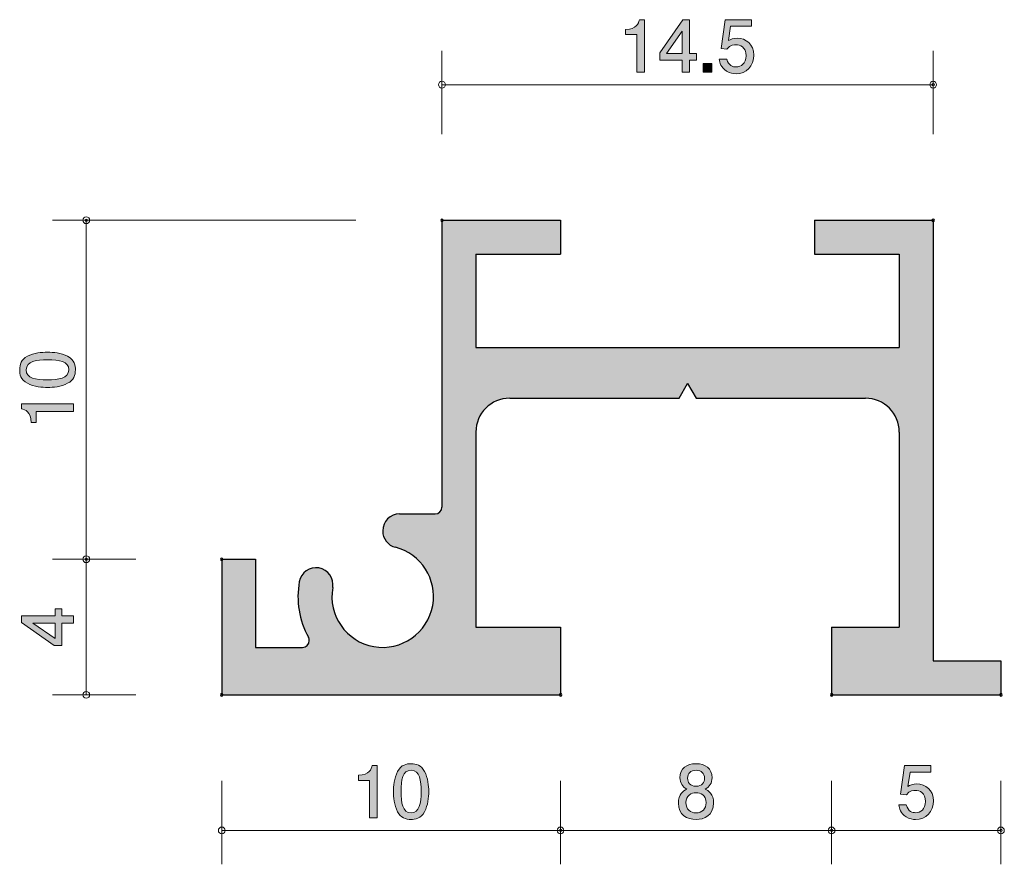
# Model space of a CAD drawing. Units: inches. Extents: x 77.2 to 106.3, y -141.4 to -116.5.
import ezdxf

# ---------------------------------------------------------------- set-up
doc = ezdxf.new("R2010")
doc.units = ezdxf.units.IN
doc.header["$MEASUREMENT"] = 0
doc.layers.add('_U+30EC_U+30A4_U+30E4_U+30FC 1', color=7, linetype='Continuous')

# ---------------------------------------------------------------- blocks, each defined once
blk = doc.blocks.new('block 3')
at = {"layer": '_U+30EC_U+30A4_U+30E4_U+30FC 1', "true_color": 0xb2b2b2}
h = blk.add_hatch(color=253, dxfattribs=at)
h.dxf.hatch_style = 2
edge = h.paths.add_edge_path()
edge.add_spline(control_points=[(104.166, -135.395), (104.166, -135.395), (104.166, -122.395), (104.166, -122.395), (104.166, -122.395), (100.666, -122.395), (100.666, -122.395), (100.666, -122.395), (100.666, -123.395), (100.666, -123.395), (100.666, -123.395), (103.166, -123.395), (103.166, -123.395), (103.166, -123.395), (103.166, -126.145), (103.166, -126.145), (103.166, -126.145), (90.666, -126.145), (90.666, -126.145), (90.666, -126.145), (90.666, -123.395), (90.666, -123.395), (90.666, -123.395), (93.166, -123.395), (93.166, -123.395), (93.166, -123.395), (93.166, -122.395), (93.166, -122.395), (93.166, -122.395), (89.667, -122.395), (89.667, -122.395), (89.667, -122.395), (89.667, -130.859), (89.667, -130.859), (89.667, -130.969), (89.577, -131.058), (89.466, -131.058), (89.466, -131.058), (88.416, -131.058), (88.416, -131.058), (88.14, -131.058), (87.916, -131.282), (87.916, -131.559), (87.916, -131.787), (88.071, -131.986), (88.291, -132.043), (89.05, -132.239), (89.53, -132.986), (89.393, -133.757), (89.248, -134.573), (88.47, -135.117), (87.654, -134.972), (86.838, -134.827), (86.294, -134.048), (86.44, -133.233), (86.488, -132.961), (86.307, -132.701), (86.035, -132.653), (85.763, -132.604), (85.503, -132.786), (85.455, -133.058), (85.355, -133.619), (85.45, -134.199), (85.725, -134.698), (85.742, -134.728), (85.75, -134.761), (85.75, -134.795), (85.75, -134.906), (85.661, -134.995), (85.55, -134.995), (85.55, -134.995), (84.166, -134.995), (84.166, -134.995), (84.166, -134.995), (84.166, -132.395), (84.166, -132.395), (84.166, -132.395), (83.166, -132.395), (83.166, -132.395), (83.166, -132.395), (83.166, -136.395), (83.166, -136.395), (83.166, -136.395), (93.166, -136.395), (93.166, -136.395), (93.166, -136.395), (93.166, -134.395), (93.166, -134.395), (93.166, -134.395), (90.666, -134.395), (90.666, -134.395), (90.666, -134.395), (90.666, -128.645), (90.666, -128.645), (90.666, -128.093), (91.114, -127.645), (91.666, -127.645), (91.666, -127.645), (96.666, -127.645), (96.666, -127.645), (96.666, -127.645), (96.916, -127.212), (96.916, -127.212), (96.916, -127.212), (97.166, -127.645), (97.166, -127.645), (97.166, -127.645), (102.166, -127.645), (102.166, -127.645), (102.719, -127.645), (103.166, -128.093), (103.166, -128.645), (103.166, -128.645), (103.166, -134.395), (103.166, -134.395), (103.166, -134.395), (101.166, -134.395), (101.166, -134.395), (101.166, -134.395), (101.166, -136.395), (101.166, -136.395), (101.166, -136.395), (106.166, -136.395), (106.166, -136.395), (106.166, -136.395), (106.166, -135.395), (106.166, -135.395), (106.166, -135.395), (104.166, -135.395), (104.166, -135.395)], knot_values=[0, 0, 0, 0, 1, 1, 1, 2, 2, 2, 3, 3, 3, 4, 4, 4, 5, 5, 5, 6, 6, 6, 7, 7, 7, 8, 8, 8, 9, 9, 9, 10, 10, 10, 11, 11, 11, 12, 12, 12, 13, 13, 13, 14, 14, 14, 15, 15, 15, 16, 16, 16, 17, 17, 17, 18, 18, 18, 19, 19, 19, 20, 20, 20, 21, 21, 21, 22, 22, 22, 23, 23, 23, 24, 24, 24, 25, 25, 25, 26, 26, 26, 27, 27, 27, 28, 28, 28, 29, 29, 29, 30, 30, 30, 31, 31, 31, 32, 32, 32, 33, 33, 33, 34, 34, 34, 35, 35, 35, 36, 36, 36, 37, 37, 37, 38, 38, 38, 39, 39, 39, 40, 40, 40, 41, 41, 41, 42, 42, 42, 43, 43, 43, 43], degree=3, periodic=1)
at = {"layer": '_U+30EC_U+30A4_U+30E4_U+30FC 1', "lineweight": 0}
blk.add_open_spline([(104.166, -135.395), (104.166, -135.395), (104.166, -122.395), (104.166, -122.395), (104.166, -122.395), (100.666, -122.395), (100.666, -122.395), (100.666, -122.395), (100.666, -123.395), (100.666, -123.395), (100.666, -123.395), (103.166, -123.395), (103.166, -123.395), (103.166, -123.395), (103.166, -126.145), (103.166, -126.145), (103.166, -126.145), (90.666, -126.145), (90.666, -126.145), (90.666, -126.145), (90.666, -123.395), (90.666, -123.395), (90.666, -123.395), (93.166, -123.395), (93.166, -123.395), (93.166, -123.395), (93.166, -122.395), (93.166, -122.395), (93.166, -122.395), (89.667, -122.395), (89.667, -122.395), (89.667, -122.395), (89.667, -130.859), (89.667, -130.859), (89.667, -130.969), (89.577, -131.058), (89.466, -131.058), (89.466, -131.058), (88.416, -131.058), (88.416, -131.058), (88.14, -131.058), (87.916, -131.282), (87.916, -131.559), (87.916, -131.787), (88.071, -131.986), (88.291, -132.043), (89.05, -132.239), (89.53, -132.986), (89.393, -133.757), (89.248, -134.573), (88.47, -135.117), (87.654, -134.972), (86.838, -134.827), (86.294, -134.048), (86.44, -133.233), (86.488, -132.961), (86.307, -132.701), (86.035, -132.653), (85.763, -132.604), (85.503, -132.786), (85.455, -133.058), (85.355, -133.619), (85.45, -134.199), (85.725, -134.698), (85.742, -134.728), (85.75, -134.761), (85.75, -134.795), (85.75, -134.906), (85.661, -134.995), (85.55, -134.995), (85.55, -134.995), (84.166, -134.995), (84.166, -134.995), (84.166, -134.995), (84.166, -132.395), (84.166, -132.395), (84.166, -132.395), (83.166, -132.395), (83.166, -132.395), (83.166, -132.395), (83.166, -136.395), (83.166, -136.395), (83.166, -136.395), (93.166, -136.395), (93.166, -136.395), (93.166, -136.395), (93.166, -134.395), (93.166, -134.395), (93.166, -134.395), (90.666, -134.395), (90.666, -134.395), (90.666, -134.395), (90.666, -128.645), (90.666, -128.645), (90.666, -128.093), (91.114, -127.645), (91.666, -127.645), (91.666, -127.645), (96.666, -127.645), (96.666, -127.645), (96.666, -127.645), (96.916, -127.212), (96.916, -127.212), (96.916, -127.212), (97.166, -127.645), (97.166, -127.645), (97.166, -127.645), (102.166, -127.645), (102.166, -127.645), (102.719, -127.645), (103.166, -128.093), (103.166, -128.645), (103.166, -128.645), (103.166, -134.395), (103.166, -134.395), (103.166, -134.395), (101.166, -134.395), (101.166, -134.395), (101.166, -134.395), (101.166, -136.395), (101.166, -136.395), (101.166, -136.395), (106.166, -136.395), (106.166, -136.395), (106.166, -136.395), (106.166, -135.395), (106.166, -135.395), (106.166, -135.395), (104.166, -135.395), (104.166, -135.395)], degree=3, knots=[0, 0, 0, 0, 1, 1, 1, 2, 2, 2, 3, 3, 3, 4, 4, 4, 5, 5, 5, 6, 6, 6, 7, 7, 7, 8, 8, 8, 9, 9, 9, 10, 10, 10, 11, 11, 11, 12, 12, 12, 13, 13, 13, 14, 14, 14, 15, 15, 15, 16, 16, 16, 17, 17, 17, 18, 18, 18, 19, 19, 19, 20, 20, 20, 21, 21, 21, 22, 22, 22, 23, 23, 23, 24, 24, 24, 25, 25, 25, 26, 26, 26, 27, 27, 27, 28, 28, 28, 29, 29, 29, 30, 30, 30, 31, 31, 31, 32, 32, 32, 33, 33, 33, 34, 34, 34, 35, 35, 35, 36, 36, 36, 37, 37, 37, 38, 38, 38, 39, 39, 39, 40, 40, 40, 41, 41, 41, 42, 42, 42, 43, 43, 43, 43], dxfattribs=at)
blk = doc.blocks.new('block 2')
at = {"layer": '_U+30EC_U+30A4_U+30E4_U+30FC 1'}
blk.add_blockref('block 3', (0, 0), dxfattribs=at)
blk = doc.blocks.new('block 6')
at = {"layer": '_U+30EC_U+30A4_U+30E4_U+30FC 1', "true_color": 0x221814}
h = blk.add_hatch(color=179, dxfattribs=at)
h.dxf.hatch_style = 2
edge = h.paths.add_edge_path()
edge.add_spline(control_points=[(95.416, -118.023), (95.416, -118.023), (95.416, -116.918), (95.416, -116.918), (95.416, -116.918), (95.086, -116.918), (95.086, -116.918), (95.086, -116.918), (95.086, -116.77), (95.086, -116.77), (95.418, -116.755), (95.465, -116.593), (95.495, -116.478), (95.495, -116.478), (95.641, -116.478), (95.641, -116.478), (95.641, -116.478), (95.641, -118.023), (95.641, -118.023), (95.641, -118.023), (95.416, -118.023), (95.416, -118.023)], knot_values=[0, 0, 0, 0, 1, 1, 1, 2, 2, 2, 3, 3, 3, 4, 4, 4, 5, 5, 5, 6, 6, 6, 7, 7, 7, 7], degree=3, periodic=1)
h = blk.add_hatch(color=179, dxfattribs=at)
h.dxf.hatch_style = 2
h.paths.add_polyline_path([(96.974, -117.676), (96.974, -118.023), (96.756, -118.023), (96.756, -117.676), (96.1, -117.676), (96.1, -117.451), (96.78, -116.478), (96.974, -116.478), (96.974, -117.477), (97.181, -117.477), (97.181, -117.676)])
h.paths.add_polyline_path([(96.756, -116.821), (96.299, -117.477), (96.756, -117.477)])
h = blk.add_hatch(color=179, dxfattribs=at)
h.dxf.hatch_style = 2
edge = h.paths.add_edge_path()
edge.add_spline(control_points=[(98.348, -118.073), (98.27, -118.073), (98.168, -118.057), (98.067, -117.993), (97.893, -117.883), (97.872, -117.752), (97.853, -117.644), (97.853, -117.644), (98.075, -117.644), (98.075, -117.644), (98.13, -117.843), (98.257, -117.872), (98.35, -117.872), (98.49, -117.872), (98.642, -117.773), (98.642, -117.54), (98.642, -117.284), (98.462, -117.215), (98.342, -117.215), (98.31, -117.215), (98.168, -117.215), (98.079, -117.344), (98.079, -117.344), (97.904, -117.324), (97.904, -117.324), (97.904, -117.324), (98.024, -116.478), (98.024, -116.478), (98.024, -116.478), (98.803, -116.478), (98.803, -116.478), (98.803, -116.478), (98.803, -116.673), (98.803, -116.673), (98.803, -116.673), (98.187, -116.673), (98.187, -116.673), (98.187, -116.673), (98.121, -117.096), (98.121, -117.096), (98.183, -117.062), (98.265, -117.022), (98.384, -117.022), (98.638, -117.022), (98.875, -117.208), (98.875, -117.521), (98.875, -117.839), (98.651, -118.073), (98.348, -118.073)], knot_values=[0, 0, 0, 0, 1, 1, 1, 2, 2, 2, 3, 3, 3, 4, 4, 4, 5, 5, 5, 6, 6, 6, 7, 7, 7, 8, 8, 8, 9, 9, 9, 10, 10, 10, 11, 11, 11, 12, 12, 12, 13, 13, 13, 14, 14, 14, 15, 15, 15, 16, 16, 16, 16], degree=3, periodic=1)
h = blk.add_hatch(color=179, dxfattribs=at)
h.dxf.hatch_style = 2
h.paths.add_polyline_path([(97.379, -118.023), (97.379, -117.771), (97.631, -117.771), (97.631, -118.023)])
at = {"layer": '_U+30EC_U+30A4_U+30E4_U+30FC 1', "lineweight": 0}
for points in [[(96.974, -117.676), (96.974, -118.023), (96.756, -118.023), (96.756, -117.676), (96.1, -117.676), (96.1, -117.451), (96.78, -116.478), (96.974, -116.478), (96.974, -117.477), (97.181, -117.477), (97.181, -117.676), (96.974, -117.676)], [(96.756, -116.821), (96.299, -117.477), (96.756, -117.477), (96.756, -116.821)], [(97.379, -118.023), (97.379, -117.771), (97.631, -117.771), (97.631, -118.023), (97.379, -118.023)]]:
    blk.add_lwpolyline(points, dxfattribs=at)
for points, knots in [([(95.416, -118.023), (95.416, -118.023), (95.416, -116.918), (95.416, -116.918), (95.416, -116.918), (95.086, -116.918), (95.086, -116.918), (95.086, -116.918), (95.086, -116.77), (95.086, -116.77), (95.418, -116.755), (95.465, -116.593), (95.495, -116.478), (95.495, -116.478), (95.641, -116.478), (95.641, -116.478), (95.641, -116.478), (95.641, -118.023), (95.641, -118.023), (95.641, -118.023), (95.416, -118.023), (95.416, -118.023)], [0, 0, 0, 0, 1, 1, 1, 2, 2, 2, 3, 3, 3, 4, 4, 4, 5, 5, 5, 6, 6, 6, 7, 7, 7, 7]), ([(98.348, -118.073), (98.27, -118.073), (98.168, -118.057), (98.067, -117.993), (97.893, -117.883), (97.872, -117.752), (97.853, -117.644), (97.853, -117.644), (98.075, -117.644), (98.075, -117.644), (98.13, -117.843), (98.257, -117.872), (98.35, -117.872), (98.49, -117.872), (98.642, -117.773), (98.642, -117.54), (98.642, -117.284), (98.462, -117.215), (98.342, -117.215), (98.31, -117.215), (98.168, -117.215), (98.079, -117.344), (98.079, -117.344), (97.904, -117.324), (97.904, -117.324), (97.904, -117.324), (98.024, -116.478), (98.024, -116.478), (98.024, -116.478), (98.803, -116.478), (98.803, -116.478), (98.803, -116.478), (98.803, -116.673), (98.803, -116.673), (98.803, -116.673), (98.187, -116.673), (98.187, -116.673), (98.187, -116.673), (98.121, -117.096), (98.121, -117.096), (98.183, -117.062), (98.265, -117.022), (98.384, -117.022), (98.638, -117.022), (98.875, -117.208), (98.875, -117.521), (98.875, -117.839), (98.651, -118.073), (98.348, -118.073)], [0, 0, 0, 0, 1, 1, 1, 2, 2, 2, 3, 3, 3, 4, 4, 4, 5, 5, 5, 6, 6, 6, 7, 7, 7, 8, 8, 8, 9, 9, 9, 10, 10, 10, 11, 11, 11, 12, 12, 12, 13, 13, 13, 14, 14, 14, 15, 15, 15, 16, 16, 16, 16])]:
    blk.add_open_spline(points, degree=3, knots=knots, dxfattribs=at)
blk = doc.blocks.new('block 7')
at = {"layer": '_U+30EC_U+30A4_U+30E4_U+30FC 1', "color": 179, "lineweight": 25, "true_color": 0x221814}
blk.add_open_spline([(89.702, -122.395), (89.702, -122.415), (89.686, -122.43), (89.667, -122.43), (89.647, -122.43), (89.631, -122.415), (89.631, -122.395), (89.631, -122.375), (89.647, -122.359), (89.667, -122.359), (89.686, -122.359), (89.702, -122.375), (89.702, -122.395)], degree=3, knots=[0, 0, 0, 0, 1, 1, 1, 2, 2, 2, 3, 3, 3, 4, 4, 4, 4], dxfattribs=at)
blk = doc.blocks.new('block 8')
at = {"layer": '_U+30EC_U+30A4_U+30E4_U+30FC 1', "color": 179, "lineweight": 25, "true_color": 0x221814}
blk.add_open_spline([(104.202, -122.395), (104.202, -122.415), (104.186, -122.43), (104.166, -122.43), (104.147, -122.43), (104.131, -122.415), (104.131, -122.395), (104.131, -122.375), (104.147, -122.359), (104.166, -122.359), (104.186, -122.359), (104.202, -122.375), (104.202, -122.395)], degree=3, knots=[0, 0, 0, 0, 1, 1, 1, 2, 2, 2, 3, 3, 3, 4, 4, 4, 4], dxfattribs=at)
blk = doc.blocks.new('block 9')
at = {"layer": '_U+30EC_U+30A4_U+30E4_U+30FC 1', "color": 179, "lineweight": 9, "true_color": 0x221814}
blk.add_open_spline([(104.202, -118.395), (104.202, -118.415), (104.186, -118.43), (104.166, -118.43), (104.147, -118.43), (104.131, -118.415), (104.131, -118.395), (104.131, -118.376), (104.147, -118.36), (104.166, -118.36), (104.186, -118.36), (104.202, -118.376), (104.202, -118.395)], degree=3, knots=[0, 0, 0, 0, 1, 1, 1, 2, 2, 2, 3, 3, 3, 4, 4, 4, 4], dxfattribs=at)
blk = doc.blocks.new('block 5')
at = {"layer": '_U+30EC_U+30A4_U+30E4_U+30FC 1', "color": 179, "lineweight": 9, "true_color": 0x221814}
for points in [[(89.667, -119.855), (89.667, -117.395)], [(104.166, -119.855), (104.166, -117.395)], [(89.667, -118.395), (104.166, -118.395)]]:
    blk.add_lwpolyline(points, dxfattribs=at)
at = {"layer": '_U+30EC_U+30A4_U+30E4_U+30FC 1'}
for name in ['block 6', 'block 9', 'block 7', 'block 8']:
    blk.add_blockref(name, (0, 0), dxfattribs=at)
blk = doc.blocks.new('block 11')
at = {"layer": '_U+30EC_U+30A4_U+30E4_U+30FC 1', "true_color": 0x221814}
h = blk.add_hatch(color=179, dxfattribs=at)
h.dxf.hatch_style = 2
edge = h.paths.add_edge_path()
edge.add_spline(control_points=[(87.529, -140.022), (87.529, -140.022), (87.529, -138.918), (87.529, -138.918), (87.529, -138.918), (87.199, -138.918), (87.199, -138.918), (87.199, -138.918), (87.199, -138.77), (87.199, -138.77), (87.531, -138.755), (87.578, -138.592), (87.607, -138.478), (87.607, -138.478), (87.753, -138.478), (87.753, -138.478), (87.753, -138.478), (87.753, -140.022), (87.753, -140.022), (87.753, -140.022), (87.529, -140.022), (87.529, -140.022)], knot_values=[0, 0, 0, 0, 1, 1, 1, 2, 2, 2, 3, 3, 3, 4, 4, 4, 5, 5, 5, 6, 6, 6, 7, 7, 7, 7], degree=3, periodic=1)
h = blk.add_hatch(color=179, dxfattribs=at)
h.dxf.hatch_style = 2
edge = h.paths.add_edge_path()
edge.add_spline(control_points=[(89.152, -139.845), (89.044, -140.054), (88.871, -140.073), (88.754, -140.073), (88.594, -140.073), (88.452, -140.027), (88.357, -139.845), (88.253, -139.65), (88.234, -139.413), (88.234, -139.25), (88.234, -139.106), (88.251, -138.855), (88.357, -138.656), (88.465, -138.453), (88.625, -138.429), (88.754, -138.429), (88.913, -138.429), (89.057, -138.474), (89.152, -138.656), (89.252, -138.848), (89.275, -139.077), (89.275, -139.25), (89.275, -139.422), (89.254, -139.652), (89.152, -139.845)], knot_values=[0, 0, 0, 0, 1, 1, 1, 2, 2, 2, 3, 3, 3, 4, 4, 4, 5, 5, 5, 6, 6, 6, 7, 7, 7, 8, 8, 8, 8], degree=3, periodic=1)
edge = h.paths.add_edge_path()
edge.add_spline(control_points=[(88.754, -138.622), (88.505, -138.622), (88.458, -138.905), (88.458, -139.25), (88.458, -139.57), (88.494, -139.878), (88.754, -139.878), (89.002, -139.878), (89.051, -139.597), (89.051, -139.25), (89.051, -138.931), (89.013, -138.622), (88.754, -138.622)], knot_values=[0, 0, 0, 0, 1, 1, 1, 2, 2, 2, 3, 3, 3, 4, 4, 4, 4], degree=3, periodic=1)
at = {"layer": '_U+30EC_U+30A4_U+30E4_U+30FC 1', "lineweight": 0}
for points, knots in [([(87.529, -140.022), (87.529, -140.022), (87.529, -138.918), (87.529, -138.918), (87.529, -138.918), (87.199, -138.918), (87.199, -138.918), (87.199, -138.918), (87.199, -138.77), (87.199, -138.77), (87.531, -138.755), (87.578, -138.592), (87.607, -138.478), (87.607, -138.478), (87.753, -138.478), (87.753, -138.478), (87.753, -138.478), (87.753, -140.022), (87.753, -140.022), (87.753, -140.022), (87.529, -140.022), (87.529, -140.022)], [0, 0, 0, 0, 1, 1, 1, 2, 2, 2, 3, 3, 3, 4, 4, 4, 5, 5, 5, 6, 6, 6, 7, 7, 7, 7]), ([(89.152, -139.845), (89.044, -140.054), (88.871, -140.073), (88.754, -140.073), (88.594, -140.073), (88.452, -140.027), (88.357, -139.845), (88.253, -139.65), (88.234, -139.413), (88.234, -139.25), (88.234, -139.106), (88.251, -138.855), (88.357, -138.656), (88.465, -138.453), (88.625, -138.429), (88.754, -138.429), (88.913, -138.429), (89.057, -138.474), (89.152, -138.656), (89.252, -138.848), (89.275, -139.077), (89.275, -139.25), (89.275, -139.422), (89.254, -139.652), (89.152, -139.845)], [0, 0, 0, 0, 1, 1, 1, 2, 2, 2, 3, 3, 3, 4, 4, 4, 5, 5, 5, 6, 6, 6, 7, 7, 7, 8, 8, 8, 8]), ([(88.754, -138.622), (88.505, -138.622), (88.458, -138.905), (88.458, -139.25), (88.458, -139.57), (88.494, -139.878), (88.754, -139.878), (89.002, -139.878), (89.051, -139.597), (89.051, -139.25), (89.051, -138.931), (89.013, -138.622), (88.754, -138.622)], [0, 0, 0, 0, 1, 1, 1, 2, 2, 2, 3, 3, 3, 4, 4, 4, 4])]:
    blk.add_open_spline(points, degree=3, knots=knots, dxfattribs=at)
blk = doc.blocks.new('block 12')
at = {"layer": '_U+30EC_U+30A4_U+30E4_U+30FC 1', "color": 179, "lineweight": 25, "true_color": 0x221814}
blk.add_open_spline([(83.202, -136.395), (83.202, -136.415), (83.186, -136.431), (83.166, -136.431), (83.147, -136.431), (83.131, -136.415), (83.131, -136.395), (83.131, -136.375), (83.147, -136.36), (83.166, -136.36), (83.186, -136.36), (83.202, -136.375), (83.202, -136.395)], degree=3, knots=[0, 0, 0, 0, 1, 1, 1, 2, 2, 2, 3, 3, 3, 4, 4, 4, 4], dxfattribs=at)
blk = doc.blocks.new('block 13')
at = {"layer": '_U+30EC_U+30A4_U+30E4_U+30FC 1', "color": 179, "lineweight": 25, "true_color": 0x221814}
blk.add_open_spline([(93.202, -136.395), (93.202, -136.415), (93.186, -136.431), (93.166, -136.431), (93.147, -136.431), (93.131, -136.415), (93.131, -136.395), (93.131, -136.375), (93.147, -136.36), (93.166, -136.36), (93.186, -136.36), (93.202, -136.375), (93.202, -136.395)], degree=3, knots=[0, 0, 0, 0, 1, 1, 1, 2, 2, 2, 3, 3, 3, 4, 4, 4, 4], dxfattribs=at)
blk = doc.blocks.new('block 14')
at = {"layer": '_U+30EC_U+30A4_U+30E4_U+30FC 1', "color": 179, "lineweight": 9, "true_color": 0x221814}
blk.add_open_spline([(93.202, -140.395), (93.202, -140.415), (93.186, -140.43), (93.166, -140.43), (93.147, -140.43), (93.131, -140.415), (93.131, -140.395), (93.131, -140.375), (93.147, -140.36), (93.166, -140.36), (93.186, -140.36), (93.202, -140.375), (93.202, -140.395)], degree=3, knots=[0, 0, 0, 0, 1, 1, 1, 2, 2, 2, 3, 3, 3, 4, 4, 4, 4], dxfattribs=at)
blk = doc.blocks.new('block 10')
at = {"layer": '_U+30EC_U+30A4_U+30E4_U+30FC 1', "color": 179, "lineweight": 9, "true_color": 0x221814}
for points in [[(83.166, -138.935), (83.166, -141.395)], [(93.166, -138.935), (93.166, -141.395)], [(83.166, -140.395), (93.166, -140.395)]]:
    blk.add_lwpolyline(points, dxfattribs=at)
at = {"layer": '_U+30EC_U+30A4_U+30E4_U+30FC 1'}
for name in ['block 12', 'block 13', 'block 11', 'block 14']:
    blk.add_blockref(name, (0, 0), dxfattribs=at)
blk = doc.blocks.new('block 16')
at = {"layer": '_U+30EC_U+30A4_U+30E4_U+30FC 1', "true_color": 0x221814}
h = blk.add_hatch(color=179, dxfattribs=at)
h.dxf.hatch_style = 2
edge = h.paths.add_edge_path()
edge.add_spline(control_points=[(97.166, -140.073), (96.9, -140.073), (96.646, -139.936), (96.646, -139.587), (96.646, -139.331), (96.787, -139.235), (96.893, -139.174), (96.768, -139.115), (96.692, -139.001), (96.692, -138.84), (96.692, -138.565), (96.891, -138.429), (97.166, -138.429), (97.449, -138.429), (97.64, -138.573), (97.64, -138.84), (97.64, -139.001), (97.562, -139.115), (97.437, -139.174), (97.525, -139.225), (97.684, -139.32), (97.684, -139.582), (97.684, -139.957), (97.405, -140.073), (97.166, -140.073)], knot_values=[0, 0, 0, 0, 1, 1, 1, 2, 2, 2, 3, 3, 3, 4, 4, 4, 5, 5, 5, 6, 6, 6, 7, 7, 7, 8, 8, 8, 8], degree=3, periodic=1)
edge = h.paths.add_edge_path()
edge.add_spline(control_points=[(97.166, -139.282), (97.022, -139.282), (96.87, -139.369), (96.87, -139.572), (96.87, -139.777), (96.997, -139.878), (97.166, -139.878), (97.352, -139.878), (97.462, -139.756), (97.462, -139.578), (97.462, -139.356), (97.299, -139.282), (97.166, -139.282)], knot_values=[0, 0, 0, 0, 1, 1, 1, 2, 2, 2, 3, 3, 3, 4, 4, 4, 4], degree=3, periodic=1)
edge = h.paths.add_edge_path()
edge.add_spline(control_points=[(97.166, -138.622), (97.001, -138.622), (96.916, -138.717), (96.916, -138.853), (96.916, -138.975), (96.988, -139.094), (97.166, -139.094), (97.344, -139.094), (97.416, -138.975), (97.416, -138.853), (97.416, -138.717), (97.329, -138.622), (97.166, -138.622)], knot_values=[0, 0, 0, 0, 1, 1, 1, 2, 2, 2, 3, 3, 3, 4, 4, 4, 4], degree=3, periodic=1)
at = {"layer": '_U+30EC_U+30A4_U+30E4_U+30FC 1', "lineweight": 0}
for points, knots in [([(97.166, -140.073), (96.9, -140.073), (96.646, -139.936), (96.646, -139.587), (96.646, -139.331), (96.787, -139.235), (96.893, -139.174), (96.768, -139.115), (96.692, -139.001), (96.692, -138.84), (96.692, -138.565), (96.891, -138.429), (97.166, -138.429), (97.449, -138.429), (97.64, -138.573), (97.64, -138.84), (97.64, -139.001), (97.562, -139.115), (97.437, -139.174), (97.525, -139.225), (97.684, -139.32), (97.684, -139.582), (97.684, -139.957), (97.405, -140.073), (97.166, -140.073)], [0, 0, 0, 0, 1, 1, 1, 2, 2, 2, 3, 3, 3, 4, 4, 4, 5, 5, 5, 6, 6, 6, 7, 7, 7, 8, 8, 8, 8]), ([(97.166, -138.622), (97.001, -138.622), (96.916, -138.717), (96.916, -138.853), (96.916, -138.975), (96.988, -139.094), (97.166, -139.094), (97.344, -139.094), (97.416, -138.975), (97.416, -138.853), (97.416, -138.717), (97.329, -138.622), (97.166, -138.622)], [0, 0, 0, 0, 1, 1, 1, 2, 2, 2, 3, 3, 3, 4, 4, 4, 4]), ([(97.166, -139.282), (97.022, -139.282), (96.87, -139.369), (96.87, -139.572), (96.87, -139.777), (96.997, -139.878), (97.166, -139.878), (97.352, -139.878), (97.462, -139.756), (97.462, -139.578), (97.462, -139.356), (97.299, -139.282), (97.166, -139.282)], [0, 0, 0, 0, 1, 1, 1, 2, 2, 2, 3, 3, 3, 4, 4, 4, 4])]:
    blk.add_open_spline(points, degree=3, knots=knots, dxfattribs=at)
blk = doc.blocks.new('block 17')
at = {"layer": '_U+30EC_U+30A4_U+30E4_U+30FC 1', "color": 179, "lineweight": 25, "true_color": 0x221814}
blk.add_open_spline([(93.202, -136.395), (93.202, -136.415), (93.186, -136.431), (93.166, -136.431), (93.147, -136.431), (93.131, -136.415), (93.131, -136.395), (93.131, -136.375), (93.147, -136.36), (93.166, -136.36), (93.186, -136.36), (93.202, -136.375), (93.202, -136.395)], degree=3, knots=[0, 0, 0, 0, 1, 1, 1, 2, 2, 2, 3, 3, 3, 4, 4, 4, 4], dxfattribs=at)
blk = doc.blocks.new('block 18')
at = {"layer": '_U+30EC_U+30A4_U+30E4_U+30FC 1', "color": 179, "lineweight": 25, "true_color": 0x221814}
blk.add_open_spline([(101.202, -136.395), (101.202, -136.415), (101.186, -136.431), (101.166, -136.431), (101.147, -136.431), (101.131, -136.415), (101.131, -136.395), (101.131, -136.375), (101.147, -136.36), (101.166, -136.36), (101.186, -136.36), (101.202, -136.375), (101.202, -136.395)], degree=3, knots=[0, 0, 0, 0, 1, 1, 1, 2, 2, 2, 3, 3, 3, 4, 4, 4, 4], dxfattribs=at)
blk = doc.blocks.new('block 19')
at = {"layer": '_U+30EC_U+30A4_U+30E4_U+30FC 1', "color": 179, "lineweight": 9, "true_color": 0x221814}
blk.add_open_spline([(101.202, -140.395), (101.202, -140.415), (101.186, -140.43), (101.166, -140.43), (101.147, -140.43), (101.131, -140.415), (101.131, -140.395), (101.131, -140.375), (101.147, -140.36), (101.166, -140.36), (101.186, -140.36), (101.202, -140.375), (101.202, -140.395)], degree=3, knots=[0, 0, 0, 0, 1, 1, 1, 2, 2, 2, 3, 3, 3, 4, 4, 4, 4], dxfattribs=at)
blk = doc.blocks.new('block 15')
at = {"layer": '_U+30EC_U+30A4_U+30E4_U+30FC 1', "color": 179, "lineweight": 9, "true_color": 0x221814}
for points in [[(93.166, -138.935), (93.166, -141.395)], [(101.166, -138.935), (101.166, -141.395)], [(93.166, -140.395), (101.166, -140.395)]]:
    blk.add_lwpolyline(points, dxfattribs=at)
at = {"layer": '_U+30EC_U+30A4_U+30E4_U+30FC 1'}
for name in ['block 17', 'block 18', 'block 16', 'block 19']:
    blk.add_blockref(name, (0, 0), dxfattribs=at)
blk = doc.blocks.new('block 21')
at = {"layer": '_U+30EC_U+30A4_U+30E4_U+30FC 1', "true_color": 0x221814}
h = blk.add_hatch(color=179, dxfattribs=at)
h.dxf.hatch_style = 2
edge = h.paths.add_edge_path()
edge.add_spline(control_points=[(103.647, -140.073), (103.569, -140.073), (103.467, -140.056), (103.366, -139.993), (103.192, -139.883), (103.171, -139.752), (103.152, -139.644), (103.152, -139.644), (103.374, -139.644), (103.374, -139.644), (103.429, -139.843), (103.556, -139.872), (103.649, -139.872), (103.789, -139.872), (103.941, -139.773), (103.941, -139.54), (103.941, -139.284), (103.761, -139.214), (103.641, -139.214), (103.609, -139.214), (103.467, -139.214), (103.378, -139.343), (103.378, -139.343), (103.203, -139.324), (103.203, -139.324), (103.203, -139.324), (103.324, -138.478), (103.324, -138.478), (103.324, -138.478), (104.102, -138.478), (104.102, -138.478), (104.102, -138.478), (104.102, -138.673), (104.102, -138.673), (104.102, -138.673), (103.487, -138.673), (103.487, -138.673), (103.487, -138.673), (103.421, -139.096), (103.421, -139.096), (103.482, -139.062), (103.565, -139.022), (103.683, -139.022), (103.937, -139.022), (104.174, -139.208), (104.174, -139.521), (104.174, -139.838), (103.95, -140.073), (103.647, -140.073)], knot_values=[0, 0, 0, 0, 1, 1, 1, 2, 2, 2, 3, 3, 3, 4, 4, 4, 5, 5, 5, 6, 6, 6, 7, 7, 7, 8, 8, 8, 9, 9, 9, 10, 10, 10, 11, 11, 11, 12, 12, 12, 13, 13, 13, 14, 14, 14, 15, 15, 15, 16, 16, 16, 16], degree=3, periodic=1)
at = {"layer": '_U+30EC_U+30A4_U+30E4_U+30FC 1', "lineweight": 0}
blk.add_open_spline([(103.647, -140.073), (103.569, -140.073), (103.467, -140.056), (103.366, -139.993), (103.192, -139.883), (103.171, -139.752), (103.152, -139.644), (103.152, -139.644), (103.374, -139.644), (103.374, -139.644), (103.429, -139.843), (103.556, -139.872), (103.649, -139.872), (103.789, -139.872), (103.941, -139.773), (103.941, -139.54), (103.941, -139.284), (103.761, -139.214), (103.641, -139.214), (103.609, -139.214), (103.467, -139.214), (103.378, -139.343), (103.378, -139.343), (103.203, -139.324), (103.203, -139.324), (103.203, -139.324), (103.324, -138.478), (103.324, -138.478), (103.324, -138.478), (104.102, -138.478), (104.102, -138.478), (104.102, -138.478), (104.102, -138.673), (104.102, -138.673), (104.102, -138.673), (103.487, -138.673), (103.487, -138.673), (103.487, -138.673), (103.421, -139.096), (103.421, -139.096), (103.482, -139.062), (103.565, -139.022), (103.683, -139.022), (103.937, -139.022), (104.174, -139.208), (104.174, -139.521), (104.174, -139.838), (103.95, -140.073), (103.647, -140.073)], degree=3, knots=[0, 0, 0, 0, 1, 1, 1, 2, 2, 2, 3, 3, 3, 4, 4, 4, 5, 5, 5, 6, 6, 6, 7, 7, 7, 8, 8, 8, 9, 9, 9, 10, 10, 10, 11, 11, 11, 12, 12, 12, 13, 13, 13, 14, 14, 14, 15, 15, 15, 16, 16, 16, 16], dxfattribs=at)
blk = doc.blocks.new('block 22')
at = {"layer": '_U+30EC_U+30A4_U+30E4_U+30FC 1', "color": 179, "lineweight": 25, "true_color": 0x221814}
blk.add_open_spline([(101.202, -136.395), (101.202, -136.415), (101.186, -136.431), (101.166, -136.431), (101.147, -136.431), (101.131, -136.415), (101.131, -136.395), (101.131, -136.375), (101.147, -136.36), (101.166, -136.36), (101.186, -136.36), (101.202, -136.375), (101.202, -136.395)], degree=3, knots=[0, 0, 0, 0, 1, 1, 1, 2, 2, 2, 3, 3, 3, 4, 4, 4, 4], dxfattribs=at)
blk = doc.blocks.new('block 23')
at = {"layer": '_U+30EC_U+30A4_U+30E4_U+30FC 1', "color": 179, "lineweight": 25, "true_color": 0x221814}
blk.add_open_spline([(106.202, -136.395), (106.202, -136.415), (106.186, -136.431), (106.166, -136.431), (106.147, -136.431), (106.131, -136.415), (106.131, -136.395), (106.131, -136.375), (106.147, -136.36), (106.166, -136.36), (106.186, -136.36), (106.202, -136.375), (106.202, -136.395)], degree=3, knots=[0, 0, 0, 0, 1, 1, 1, 2, 2, 2, 3, 3, 3, 4, 4, 4, 4], dxfattribs=at)
blk = doc.blocks.new('block 24')
at = {"layer": '_U+30EC_U+30A4_U+30E4_U+30FC 1', "color": 179, "lineweight": 9, "true_color": 0x221814}
blk.add_open_spline([(106.202, -140.395), (106.202, -140.415), (106.186, -140.43), (106.166, -140.43), (106.147, -140.43), (106.131, -140.415), (106.131, -140.395), (106.131, -140.375), (106.147, -140.36), (106.166, -140.36), (106.186, -140.36), (106.202, -140.375), (106.202, -140.395)], degree=3, knots=[0, 0, 0, 0, 1, 1, 1, 2, 2, 2, 3, 3, 3, 4, 4, 4, 4], dxfattribs=at)
blk = doc.blocks.new('block 20')
at = {"layer": '_U+30EC_U+30A4_U+30E4_U+30FC 1', "color": 179, "lineweight": 9, "true_color": 0x221814}
for points in [[(106.166, -138.935), (106.166, -141.395)], [(101.166, -140.395), (106.166, -140.395)]]:
    blk.add_lwpolyline(points, dxfattribs=at)
at = {"layer": '_U+30EC_U+30A4_U+30E4_U+30FC 1'}
for name in ['block 22', 'block 23', 'block 21', 'block 24']:
    blk.add_blockref(name, (0, 0), dxfattribs=at)
blk = doc.blocks.new('block 26')
at = {"layer": '_U+30EC_U+30A4_U+30E4_U+30FC 1', "true_color": 0x221814}
h = blk.add_hatch(color=179, dxfattribs=at)
h.dxf.hatch_style = 2
h.paths.add_polyline_path([(78.447, -134.063), (78.794, -134.063), (78.794, -134.281), (78.447, -134.281), (78.447, -134.937), (78.223, -134.937), (77.25, -134.258), (77.25, -134.063), (78.248, -134.063), (78.248, -133.856), (78.447, -133.856)])
h.paths.add_polyline_path([(77.592, -134.281), (78.248, -134.738), (78.248, -134.281)])
at = {"layer": '_U+30EC_U+30A4_U+30E4_U+30FC 1', "lineweight": 0}
for points in [[(78.447, -134.063), (78.794, -134.063), (78.794, -134.281), (78.447, -134.281), (78.447, -134.937), (78.223, -134.937), (77.25, -134.258), (77.25, -134.063), (78.248, -134.063), (78.248, -133.856), (78.447, -133.856), (78.447, -134.063)], [(77.592, -134.281), (78.248, -134.738), (78.248, -134.281), (77.592, -134.281)]]:
    blk.add_lwpolyline(points, dxfattribs=at)
blk = doc.blocks.new('block 27')
at = {"layer": '_U+30EC_U+30A4_U+30E4_U+30FC 1', "color": 179, "lineweight": 25, "true_color": 0x221814}
blk.add_open_spline([(83.202, -136.395), (83.202, -136.415), (83.186, -136.431), (83.166, -136.431), (83.147, -136.431), (83.131, -136.415), (83.131, -136.395), (83.131, -136.375), (83.147, -136.36), (83.166, -136.36), (83.186, -136.36), (83.202, -136.375), (83.202, -136.395)], degree=3, knots=[0, 0, 0, 0, 1, 1, 1, 2, 2, 2, 3, 3, 3, 4, 4, 4, 4], dxfattribs=at)
blk = doc.blocks.new('block 28')
at = {"layer": '_U+30EC_U+30A4_U+30E4_U+30FC 1', "color": 179, "lineweight": 25, "true_color": 0x221814}
blk.add_open_spline([(83.202, -132.395), (83.202, -132.414), (83.186, -132.43), (83.166, -132.43), (83.147, -132.43), (83.131, -132.414), (83.131, -132.395), (83.131, -132.376), (83.147, -132.36), (83.166, -132.36), (83.186, -132.36), (83.202, -132.376), (83.202, -132.395)], degree=3, knots=[0, 0, 0, 0, 1, 1, 1, 2, 2, 2, 3, 3, 3, 4, 4, 4, 4], dxfattribs=at)
blk = doc.blocks.new('block 29')
at = {"layer": '_U+30EC_U+30A4_U+30E4_U+30FC 1', "color": 179, "lineweight": 9, "true_color": 0x221814}
blk.add_open_spline([(79.202, -132.395), (79.202, -132.414), (79.186, -132.43), (79.167, -132.43), (79.147, -132.43), (79.131, -132.414), (79.131, -132.395), (79.131, -132.376), (79.147, -132.36), (79.167, -132.36), (79.186, -132.36), (79.202, -132.376), (79.202, -132.395)], degree=3, knots=[0, 0, 0, 0, 1, 1, 1, 2, 2, 2, 3, 3, 3, 4, 4, 4, 4], dxfattribs=at)
blk = doc.blocks.new('block 25')
at = {"layer": '_U+30EC_U+30A4_U+30E4_U+30FC 1', "color": 179, "lineweight": 9, "true_color": 0x221814}
for points in [[(80.626, -132.395), (78.166, -132.395)], [(79.167, -136.395), (79.167, -132.395)], [(80.626, -136.395), (78.166, -136.395)]]:
    blk.add_lwpolyline(points, dxfattribs=at)
at = {"layer": '_U+30EC_U+30A4_U+30E4_U+30FC 1'}
for name in ['block 29', 'block 28', 'block 26', 'block 27']:
    blk.add_blockref(name, (0, 0), dxfattribs=at)
blk = doc.blocks.new('block 31')
at = {"layer": '_U+30EC_U+30A4_U+30E4_U+30FC 1', "true_color": 0x221814}
h = blk.add_hatch(color=179, dxfattribs=at)
h.dxf.hatch_style = 2
edge = h.paths.add_edge_path()
edge.add_spline(control_points=[(78.616, -126.409), (78.826, -126.517), (78.845, -126.691), (78.845, -126.807), (78.845, -126.968), (78.798, -127.11), (78.616, -127.205), (78.422, -127.308), (78.185, -127.327), (78.022, -127.327), (77.878, -127.327), (77.626, -127.311), (77.427, -127.205), (77.224, -127.097), (77.201, -126.936), (77.201, -126.807), (77.201, -126.648), (77.245, -126.505), (77.427, -126.409), (77.62, -126.31), (77.848, -126.287), (78.022, -126.287), (78.193, -126.287), (78.424, -126.308), (78.616, -126.409)], knot_values=[0, 0, 0, 0, 1, 1, 1, 2, 2, 2, 3, 3, 3, 4, 4, 4, 5, 5, 5, 6, 6, 6, 7, 7, 7, 8, 8, 8, 8], degree=3, periodic=1)
edge = h.paths.add_edge_path()
edge.add_spline(control_points=[(77.394, -126.807), (77.394, -127.057), (77.677, -127.103), (78.022, -127.103), (78.341, -127.103), (78.65, -127.067), (78.65, -126.807), (78.65, -126.56), (78.369, -126.511), (78.022, -126.511), (77.702, -126.511), (77.394, -126.549), (77.394, -126.807)], knot_values=[0, 0, 0, 0, 1, 1, 1, 2, 2, 2, 3, 3, 3, 4, 4, 4, 4], degree=3, periodic=1)
h = blk.add_hatch(color=179, dxfattribs=at)
h.dxf.hatch_style = 2
edge = h.paths.add_edge_path()
edge.add_spline(control_points=[(78.794, -128.032), (78.794, -128.032), (77.69, -128.032), (77.69, -128.032), (77.69, -128.032), (77.69, -128.363), (77.69, -128.363), (77.69, -128.363), (77.542, -128.363), (77.542, -128.363), (77.527, -128.03), (77.364, -127.984), (77.25, -127.954), (77.25, -127.954), (77.25, -127.808), (77.25, -127.808), (77.25, -127.808), (78.794, -127.808), (78.794, -127.808), (78.794, -127.808), (78.794, -128.032), (78.794, -128.032)], knot_values=[0, 0, 0, 0, 1, 1, 1, 2, 2, 2, 3, 3, 3, 4, 4, 4, 5, 5, 5, 6, 6, 6, 7, 7, 7, 7], degree=3, periodic=1)
at = {"layer": '_U+30EC_U+30A4_U+30E4_U+30FC 1', "lineweight": 0}
for points, knots in [([(78.616, -126.409), (78.826, -126.517), (78.845, -126.691), (78.845, -126.807), (78.845, -126.968), (78.798, -127.11), (78.616, -127.205), (78.422, -127.308), (78.185, -127.327), (78.022, -127.327), (77.878, -127.327), (77.626, -127.311), (77.427, -127.205), (77.224, -127.097), (77.201, -126.936), (77.201, -126.807), (77.201, -126.648), (77.245, -126.505), (77.427, -126.409), (77.62, -126.31), (77.848, -126.287), (78.022, -126.287), (78.193, -126.287), (78.424, -126.308), (78.616, -126.409)], [0, 0, 0, 0, 1, 1, 1, 2, 2, 2, 3, 3, 3, 4, 4, 4, 5, 5, 5, 6, 6, 6, 7, 7, 7, 8, 8, 8, 8]), ([(77.394, -126.807), (77.394, -127.057), (77.677, -127.103), (78.022, -127.103), (78.341, -127.103), (78.65, -127.067), (78.65, -126.807), (78.65, -126.56), (78.369, -126.511), (78.022, -126.511), (77.702, -126.511), (77.394, -126.549), (77.394, -126.807)], [0, 0, 0, 0, 1, 1, 1, 2, 2, 2, 3, 3, 3, 4, 4, 4, 4]), ([(78.794, -128.032), (78.794, -128.032), (77.69, -128.032), (77.69, -128.032), (77.69, -128.032), (77.69, -128.363), (77.69, -128.363), (77.69, -128.363), (77.542, -128.363), (77.542, -128.363), (77.527, -128.03), (77.364, -127.984), (77.25, -127.954), (77.25, -127.954), (77.25, -127.808), (77.25, -127.808), (77.25, -127.808), (78.794, -127.808), (78.794, -127.808), (78.794, -127.808), (78.794, -128.032), (78.794, -128.032)], [0, 0, 0, 0, 1, 1, 1, 2, 2, 2, 3, 3, 3, 4, 4, 4, 5, 5, 5, 6, 6, 6, 7, 7, 7, 7])]:
    blk.add_open_spline(points, degree=3, knots=knots, dxfattribs=at)
blk = doc.blocks.new('block 32')
at = {"layer": '_U+30EC_U+30A4_U+30E4_U+30FC 1', "color": 179, "lineweight": 25, "true_color": 0x221814}
blk.add_open_spline([(83.202, -132.395), (83.202, -132.414), (83.186, -132.43), (83.166, -132.43), (83.147, -132.43), (83.131, -132.414), (83.131, -132.395), (83.131, -132.376), (83.147, -132.36), (83.166, -132.36), (83.186, -132.36), (83.202, -132.376), (83.202, -132.395)], degree=3, knots=[0, 0, 0, 0, 1, 1, 1, 2, 2, 2, 3, 3, 3, 4, 4, 4, 4], dxfattribs=at)
blk = doc.blocks.new('block 33')
at = {"layer": '_U+30EC_U+30A4_U+30E4_U+30FC 1', "color": 179, "lineweight": 25, "true_color": 0x221814}
blk.add_open_spline([(89.702, -122.395), (89.702, -122.415), (89.686, -122.43), (89.667, -122.43), (89.647, -122.43), (89.631, -122.415), (89.631, -122.395), (89.631, -122.375), (89.647, -122.359), (89.667, -122.359), (89.686, -122.359), (89.702, -122.375), (89.702, -122.395)], degree=3, knots=[0, 0, 0, 0, 1, 1, 1, 2, 2, 2, 3, 3, 3, 4, 4, 4, 4], dxfattribs=at)
blk = doc.blocks.new('block 34')
at = {"layer": '_U+30EC_U+30A4_U+30E4_U+30FC 1', "color": 179, "lineweight": 9, "true_color": 0x221814}
blk.add_open_spline([(79.202, -122.395), (79.202, -122.415), (79.186, -122.43), (79.167, -122.43), (79.147, -122.43), (79.131, -122.415), (79.131, -122.395), (79.131, -122.375), (79.147, -122.359), (79.167, -122.359), (79.186, -122.359), (79.202, -122.375), (79.202, -122.395)], degree=3, knots=[0, 0, 0, 0, 1, 1, 1, 2, 2, 2, 3, 3, 3, 4, 4, 4, 4], dxfattribs=at)
blk = doc.blocks.new('block 30')
at = {"layer": '_U+30EC_U+30A4_U+30E4_U+30FC 1', "color": 179, "lineweight": 9, "true_color": 0x221814}
for points in [[(87.126, -122.395), (78.166, -122.395)], [(79.167, -132.395), (79.167, -122.395)]]:
    blk.add_lwpolyline(points, dxfattribs=at)
at = {"layer": '_U+30EC_U+30A4_U+30E4_U+30FC 1'}
for name in ['block 34', 'block 33', 'block 31', 'block 32']:
    blk.add_blockref(name, (0, 0), dxfattribs=at)
blk = doc.blocks.new('block 4')
at = {"layer": '_U+30EC_U+30A4_U+30E4_U+30FC 1', "color": 179, "lineweight": 25, "true_color": 0x221814}
for points in [[(89.667, -122.395), (89.667, -130.859)], [(89.667, -122.395), (93.166, -122.395)], [(93.166, -122.395), (93.166, -123.395)], [(100.666, -122.395), (100.666, -123.395)], [(100.666, -122.395), (104.166, -122.395)], [(104.166, -122.395), (104.166, -135.395)], [(90.666, -123.395), (93.166, -123.395)], [(90.666, -123.395), (90.666, -126.145)], [(100.666, -123.395), (103.166, -123.395)], [(103.166, -123.395), (103.166, -126.145)], [(90.666, -126.145), (103.166, -126.145)], [(96.666, -127.645), (96.916, -127.212)], [(96.916, -127.212), (97.166, -127.645)], [(91.666, -127.645), (96.666, -127.645)], [(97.166, -127.645), (102.166, -127.645)], [(90.666, -128.645), (90.666, -134.395)], [(103.166, -128.645), (103.166, -134.395)], [(88.416, -131.058), (89.466, -131.058)], [(83.166, -132.395), (84.166, -132.395)], [(83.166, -132.395), (83.166, -136.395)], [(84.166, -132.395), (84.166, -134.995)], [(90.666, -134.395), (93.166, -134.395)], [(93.166, -134.395), (93.166, -136.395)], [(101.166, -134.395), (101.166, -136.395)], [(101.166, -134.395), (103.166, -134.395)], [(84.166, -134.995), (85.55, -134.995)], [(104.166, -135.395), (106.166, -135.395)], [(106.166, -135.395), (106.166, -136.395)], [(83.166, -136.395), (93.166, -136.395)], [(101.166, -136.395), (106.166, -136.395)]]:
    blk.add_lwpolyline(points, dxfattribs=at)
at = {"layer": '_U+30EC_U+30A4_U+30E4_U+30FC 1', "color": 179, "lineweight": 9, "true_color": 0x221814}
for points in [[(89.766, -118.395), (89.766, -118.34), (89.722, -118.295), (89.667, -118.295), (89.611, -118.295), (89.566, -118.34), (89.566, -118.395), (89.566, -118.45), (89.611, -118.495), (89.667, -118.495), (89.722, -118.495), (89.766, -118.45), (89.766, -118.395)], [(104.267, -118.395), (104.267, -118.34), (104.222, -118.295), (104.166, -118.295), (104.111, -118.295), (104.066, -118.34), (104.066, -118.395), (104.066, -118.45), (104.111, -118.495), (104.166, -118.495), (104.222, -118.495), (104.267, -118.45), (104.267, -118.395)], [(79.266, -122.395), (79.266, -122.339), (79.222, -122.295), (79.167, -122.295), (79.111, -122.295), (79.066, -122.339), (79.066, -122.395), (79.066, -122.45), (79.111, -122.495), (79.167, -122.495), (79.222, -122.495), (79.266, -122.45), (79.266, -122.395)], [(79.266, -132.395), (79.266, -132.34), (79.222, -132.295), (79.167, -132.295), (79.111, -132.295), (79.066, -132.34), (79.066, -132.395), (79.066, -132.45), (79.111, -132.495), (79.167, -132.495), (79.222, -132.495), (79.266, -132.45), (79.266, -132.395)], [(79.266, -136.395), (79.266, -136.34), (79.222, -136.295), (79.167, -136.295), (79.111, -136.295), (79.066, -136.34), (79.066, -136.395), (79.066, -136.451), (79.111, -136.495), (79.167, -136.495), (79.222, -136.495), (79.266, -136.451), (79.266, -136.395)], [(83.267, -140.395), (83.267, -140.34), (83.222, -140.295), (83.166, -140.295), (83.111, -140.295), (83.066, -140.34), (83.066, -140.395), (83.066, -140.45), (83.111, -140.495), (83.166, -140.495), (83.222, -140.495), (83.267, -140.45), (83.267, -140.395)], [(93.266, -140.395), (93.266, -140.34), (93.222, -140.295), (93.166, -140.295), (93.111, -140.295), (93.066, -140.34), (93.066, -140.395), (93.066, -140.45), (93.111, -140.495), (93.166, -140.495), (93.222, -140.495), (93.266, -140.45), (93.266, -140.395)], [(101.267, -140.395), (101.267, -140.34), (101.222, -140.295), (101.166, -140.295), (101.111, -140.295), (101.066, -140.34), (101.066, -140.395), (101.066, -140.45), (101.111, -140.495), (101.166, -140.495), (101.222, -140.495), (101.267, -140.45), (101.267, -140.395)], [(106.266, -140.395), (106.266, -140.34), (106.222, -140.295), (106.166, -140.295), (106.111, -140.295), (106.067, -140.34), (106.067, -140.395), (106.067, -140.45), (106.111, -140.495), (106.166, -140.495), (106.222, -140.495), (106.266, -140.45), (106.266, -140.395)]]:
    blk.add_open_spline(points, degree=3, knots=[0, 0, 0, 0, 1, 1, 1, 2, 2, 2, 3, 3, 3, 4, 4, 4, 4], dxfattribs=at)
at = {"layer": '_U+30EC_U+30A4_U+30E4_U+30FC 1', "color": 179, "lineweight": 25, "true_color": 0x221814}
for points in [[(91.666, -127.645), (91.114, -127.645), (90.666, -128.093), (90.666, -128.645)], [(103.166, -128.645), (103.166, -128.093), (102.719, -127.645), (102.166, -127.645)], [(89.466, -131.058), (89.577, -131.058), (89.667, -130.969), (89.667, -130.859)], [(85.455, -133.058), (85.355, -133.619), (85.45, -134.199), (85.725, -134.698)]]:
    blk.add_open_spline(points, degree=3, dxfattribs=at)
for points, knots in [([(88.416, -131.058), (88.14, -131.058), (87.916, -131.282), (87.916, -131.559), (87.916, -131.787), (88.071, -131.986), (88.291, -132.043)], [0, 0, 0, 0, 1, 1, 1, 2, 2, 2, 2]), ([(86.44, -133.233), (86.294, -134.048), (86.838, -134.827), (87.654, -134.972), (88.47, -135.117), (89.248, -134.573), (89.393, -133.757), (89.53, -132.986), (89.05, -132.239), (88.291, -132.043)], [0, 0, 0, 0, 1, 1, 1, 2, 2, 2, 3, 3, 3, 3]), ([(86.44, -133.233), (86.488, -132.961), (86.307, -132.701), (86.035, -132.653), (85.763, -132.604), (85.503, -132.786), (85.455, -133.058)], [0, 0, 0, 0, 1, 1, 1, 2, 2, 2, 2]), ([(85.55, -134.995), (85.661, -134.995), (85.75, -134.906), (85.75, -134.795), (85.75, -134.761), (85.742, -134.728), (85.725, -134.698)], [0, 0, 0, 0, 1, 1, 1, 2, 2, 2, 2])]:
    blk.add_open_spline(points, degree=3, knots=knots, dxfattribs=at)
at = {"layer": '_U+30EC_U+30A4_U+30E4_U+30FC 1'}
for name in ['block 5', 'block 30', 'block 25', 'block 10', 'block 15', 'block 20']:
    blk.add_blockref(name, (0, 0), dxfattribs=at)

msp = doc.modelspace()

# ---------------------------------------------------------------- block references
at = {"layer": '_U+30EC_U+30A4_U+30E4_U+30FC 1'}
for name in ['block 4', 'block 2']:
    msp.add_blockref(name, (0, 0), dxfattribs=at)

doc.saveas('drawing.dxf')
